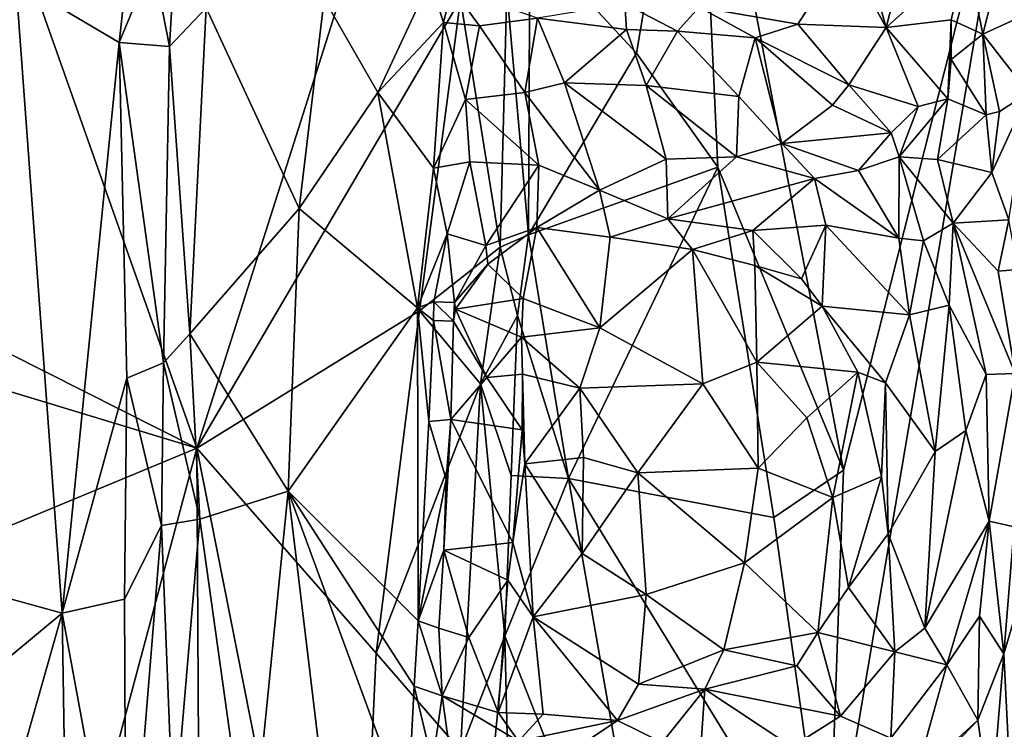
# Model space of a CAD drawing. Units: metres. Extents: x 28.2 to 31.4, y -12.3 to 12.2.
# Drawn here: x 30.1 to 30.8, y 1 to 1.5 of the extents above; entities that cross this region are included whole.
import ezdxf

# ---------------------------------------------------------------- set-up
doc = ezdxf.new("R2010")
doc.units = ezdxf.units.M

msp = doc.modelspace()

# ---------------------------------------------------------------- linework, layer by layer
at = {"layer": '1'}
for points in [[(29.81345, 1.46043, -1.59555), (29.906, 2.25816, -1.60331), (30.26957, 1.23061, -1.62723)], [(30.26957, 1.23061, -1.62723), (29.906, 2.25816, -1.60331), (30.41198, 1.6789, -1.63841)], [(30.23826, 1.57645, -0.83206), (30.24999, 1.51582, -0.83174), (30.26884, 1.83864, -0.83456)], [(30.26884, 1.83864, -0.83456), (30.24999, 1.51582, -0.83174), (30.27601, 1.54345, -0.83735)], [(30.14081, 1.56236, -0.87096), (30.2143, 1.5187, -0.83814), (30.24073, 1.75642, -0.83268)], [(30.2143, 1.5187, -0.83814), (30.23826, 1.57645, -0.83206), (30.24073, 1.75642, -0.83268)], [(30.58192, 1.51115, -1.55448), (30.50599, 1.59298, -1.6276), (30.62437, 1.76157, -1.5265)], [(30.63966, 1.43009, -1.5056), (30.58192, 1.51115, -1.55448), (30.62437, 1.76157, -1.5265)], [(30.72906, 1.21503, -1.4251), (30.63966, 1.43009, -1.5056), (30.62437, 1.76157, -1.5265)], [(30.72906, 1.21503, -1.4251), (30.62437, 1.76157, -1.5265), (30.85359, 1.70714, -1.32405)], [(30.72906, 1.21503, -1.4251), (30.85359, 1.70714, -1.32405), (30.71802, 0.90797, -1.42485)], [(30.71802, 0.90797, -1.42485), (30.85359, 1.70714, -1.32405), (31.16392, 0.42866, -1.01754)], [(30.26957, 1.23061, -1.62723), (30.41198, 1.6789, -1.63841), (30.45677, 1.54951, -1.63865)], [(30.828, 1.52464, -0.9298), (30.8544, 1.62915, -0.95672), (30.81659, 1.5809, -0.89453)], [(30.8544, 1.62915, -0.95672), (30.828, 1.52464, -0.9298), (30.85073, 1.53495, -0.95856)], [(30.50517, 1.38219, -1.62429), (30.48978, 1.55574, -1.63395), (30.50599, 1.59298, -1.6276)], [(30.50517, 1.38219, -1.62429), (30.50599, 1.59298, -1.6276), (30.58192, 1.51115, -1.55448)], [(30.72968, 1.58317, -0.84371), (30.75922, 1.52949, -0.86925), (30.7409, 1.59458, -0.84783)], [(30.7409, 1.59458, -0.84783), (30.75922, 1.52949, -0.86925), (30.77359, 1.58512, -0.87487)], [(30.62635, 1.5439, -0.84937), (30.69662, 1.53164, -0.86662), (30.72968, 1.58317, -0.84371)], [(30.69662, 1.53164, -0.86662), (30.75922, 1.52949, -0.86925), (30.72968, 1.58317, -0.84371)], [(30.81659, 1.5809, -0.89453), (30.77359, 1.58512, -0.87487), (30.75922, 1.52949, -0.86925)], [(30.23826, 1.57645, -0.83206), (30.2143, 1.5187, -0.83814), (30.24999, 1.51582, -0.83174)], [(30.81659, 1.5809, -0.89453), (30.75922, 1.52949, -0.86925), (30.80558, 1.53488, -0.89179)], [(30.81659, 1.5809, -0.89453), (30.80558, 1.53488, -0.89179), (30.828, 1.52464, -0.9298)], [(30.14081, 1.56236, -0.87096), (30.05773, 1.14532, -0.90769), (30.17379, 1.11348, -0.84962)], [(30.2143, 1.5187, -0.83814), (30.14081, 1.56236, -0.87096), (30.17379, 1.11348, -0.84962)], [(30.35992, 1.54984, -0.88745), (30.39808, 1.4833, -0.91504), (30.43523, 1.56296, -0.94171)], [(30.39808, 1.4833, -0.91504), (30.4448, 1.5329, -0.94582), (30.43523, 1.56296, -0.94171)], [(30.43523, 1.56296, -0.94171), (30.4448, 1.5329, -0.94582), (30.45058, 1.55739, -0.94003)], [(30.45058, 1.55739, -0.94003), (30.4448, 1.5329, -0.94582), (30.47032, 1.53049, -0.93913)], [(30.45058, 1.55739, -0.94003), (30.47032, 1.53049, -0.93913), (30.51155, 1.53612, -0.89809)], [(30.48509, 1.37328, -1.63408), (30.45677, 1.54951, -1.63865), (30.48978, 1.55574, -1.63395)], [(30.48509, 1.37328, -1.63408), (30.48978, 1.55574, -1.63395), (30.50517, 1.38219, -1.62429)], [(30.42774, 1.32808, -1.63812), (30.26957, 1.23061, -1.62723), (30.45677, 1.54951, -1.63865)], [(30.27601, 1.54345, -0.83735), (30.34218, 1.4008, -0.87668), (30.35992, 1.54984, -0.88745)], [(30.35992, 1.54984, -0.88745), (30.34218, 1.4008, -0.87668), (30.39808, 1.4833, -0.91504)], [(30.42774, 1.32808, -1.63812), (30.45677, 1.54951, -1.63865), (30.48509, 1.37328, -1.63408)], [(30.57367, 1.54612, -0.85456), (30.51155, 1.53612, -0.89809), (30.57487, 1.52795, -0.85589)], [(30.57367, 1.54612, -0.85456), (30.57487, 1.52795, -0.85589), (30.61099, 1.52679, -0.84933)], [(30.57367, 1.54612, -0.85456), (30.61099, 1.52679, -0.84933), (30.62635, 1.5439, -0.84937)], [(30.24999, 1.51582, -0.83174), (30.2646, 1.31176, -0.83323), (30.27601, 1.54345, -0.83735)], [(30.27601, 1.54345, -0.83735), (30.2646, 1.31176, -0.83323), (30.34218, 1.4008, -0.87668)], [(30.62635, 1.5439, -0.84937), (30.61099, 1.52679, -0.84933), (30.66609, 1.52209, -0.85558)], [(30.62635, 1.5439, -0.84937), (30.66609, 1.52209, -0.85558), (30.69662, 1.53164, -0.86662)], [(30.39808, 1.4833, -0.91504), (30.43754, 1.42939, -0.94672), (30.4448, 1.5329, -0.94582)], [(30.4448, 1.5329, -0.94582), (30.43754, 1.42939, -0.94672), (30.4605, 1.47826, -0.93829)], [(30.4448, 1.5329, -0.94582), (30.4605, 1.47826, -0.93829), (30.47032, 1.53049, -0.93913)], [(30.51155, 1.53612, -0.89809), (30.47032, 1.53049, -0.93913), (30.50249, 1.48316, -0.88034)], [(30.51155, 1.53612, -0.89809), (30.50249, 1.48316, -0.88034), (30.53073, 1.49017, -0.85585)], [(30.51155, 1.53612, -0.89809), (30.53073, 1.49017, -0.85585), (30.57487, 1.52795, -0.85589)], [(30.80558, 1.53488, -0.89179), (30.75922, 1.52949, -0.86925), (30.803, 1.47881, -0.88414)], [(30.80558, 1.53488, -0.89179), (30.803, 1.47881, -0.88414), (30.8055, 1.50659, -0.89142)], [(30.80558, 1.53488, -0.89179), (30.8055, 1.50659, -0.89142), (30.828, 1.52464, -0.9298)], [(30.828, 1.52464, -0.9298), (30.86039, 1.48286, -0.96444), (30.85073, 1.53495, -0.95856)], [(30.47032, 1.53049, -0.93913), (30.4605, 1.47826, -0.93829), (30.50249, 1.48316, -0.88034)], [(30.57487, 1.52795, -0.85589), (30.53073, 1.49017, -0.85585), (30.58868, 1.48816, -0.82793)], [(30.57487, 1.52795, -0.85589), (30.58868, 1.48816, -0.82793), (30.61099, 1.52679, -0.84933)], [(30.61099, 1.52679, -0.84933), (30.58868, 1.48816, -0.82793), (30.6547, 1.48037, -0.82567)], [(30.61099, 1.52679, -0.84933), (30.6547, 1.48037, -0.82567), (30.66609, 1.52209, -0.85558)], [(30.69662, 1.53164, -0.86662), (30.66609, 1.52209, -0.85558), (30.73279, 1.48868, -0.87374)], [(30.69662, 1.53164, -0.86662), (30.73279, 1.48868, -0.87374), (30.75922, 1.52949, -0.86925)], [(30.75922, 1.52949, -0.86925), (30.73279, 1.48868, -0.87374), (30.78213, 1.47325, -0.87535)], [(30.75922, 1.52949, -0.86925), (30.78213, 1.47325, -0.87535), (30.803, 1.47881, -0.88414)], [(30.17379, 1.11348, -0.84962), (30.21971, 1.2803, -0.83451), (30.2143, 1.5187, -0.83814)], [(30.2143, 1.5187, -0.83814), (30.21971, 1.2803, -0.83451), (30.24583, 1.2911, -0.83028)], [(30.2143, 1.5187, -0.83814), (30.24583, 1.2911, -0.83028), (30.24999, 1.51582, -0.83174)], [(30.66609, 1.52209, -0.85558), (30.6547, 1.48037, -0.82567), (30.68526, 1.44704, -0.82334)], [(30.66609, 1.52209, -0.85558), (30.68526, 1.44704, -0.82334), (30.7212, 1.47419, -0.86624)], [(30.73279, 1.48868, -0.87374), (30.66609, 1.52209, -0.85558), (30.7212, 1.47419, -0.86624)], [(30.828, 1.52464, -0.9298), (30.8055, 1.50659, -0.89142), (30.8304, 1.46727, -0.89428)], [(30.86039, 1.48286, -0.96444), (30.828, 1.52464, -0.9298), (30.83978, 1.46968, -0.9051)], [(30.828, 1.52464, -0.9298), (30.8304, 1.46727, -0.89428), (30.83978, 1.46968, -0.9051)], [(30.24999, 1.51582, -0.83174), (30.24583, 1.2911, -0.83028), (30.2646, 1.31176, -0.83323)], [(30.50517, 1.38219, -1.62429), (30.58192, 1.51115, -1.55448), (30.63966, 1.43009, -1.5056)], [(30.8055, 1.50659, -0.89142), (30.803, 1.47881, -0.88414), (30.8304, 1.46727, -0.89428)], [(30.50249, 1.48316, -0.88034), (30.5557, 1.41374, -0.8565), (30.53073, 1.49017, -0.85585)], [(30.53073, 1.49017, -0.85585), (30.5557, 1.41374, -0.8565), (30.60304, 1.43581, -0.82613)], [(30.53073, 1.49017, -0.85585), (30.60304, 1.43581, -0.82613), (30.58868, 1.48816, -0.82793)], [(30.39808, 1.4833, -0.91504), (30.34218, 1.4008, -0.87668), (30.42629, 1.33035, -0.93901)], [(30.39808, 1.4833, -0.91504), (30.42629, 1.33035, -0.93901), (30.43754, 1.42939, -0.94672)], [(30.4605, 1.47826, -0.93829), (30.51256, 1.43159, -0.89076), (30.50249, 1.48316, -0.88034)], [(30.50249, 1.48316, -0.88034), (30.51256, 1.43159, -0.89076), (30.5557, 1.41374, -0.8565)], [(30.58868, 1.48816, -0.82793), (30.60304, 1.43581, -0.82613), (30.65303, 1.43761, -0.81792)], [(30.58868, 1.48816, -0.82793), (30.65303, 1.43761, -0.81792), (30.6547, 1.48037, -0.82567)], [(30.73279, 1.48868, -0.87374), (30.7212, 1.47419, -0.86624), (30.76272, 1.45446, -0.86942)], [(30.73279, 1.48868, -0.87374), (30.76272, 1.45446, -0.86942), (30.78213, 1.47325, -0.87535)], [(30.43754, 1.42939, -0.94672), (30.46347, 1.43405, -0.94268), (30.4605, 1.47826, -0.93829)], [(30.4605, 1.47826, -0.93829), (30.46347, 1.43405, -0.94268), (30.51256, 1.43159, -0.89076)], [(30.6547, 1.48037, -0.82567), (30.65303, 1.43761, -0.81792), (30.68526, 1.44704, -0.82334)], [(30.78213, 1.47325, -0.87535), (30.76861, 1.43761, -0.8681), (30.803, 1.47881, -0.88414)], [(30.76861, 1.43761, -0.8681), (30.79574, 1.43567, -0.89622), (30.803, 1.47881, -0.88414)], [(30.803, 1.47881, -0.88414), (30.79574, 1.43567, -0.89622), (30.8304, 1.46727, -0.89428)], [(30.84647, 1.39281, -0.95343), (30.86039, 1.48286, -0.96444), (30.83444, 1.42628, -0.90532)], [(30.83444, 1.42628, -0.90532), (30.86039, 1.48286, -0.96444), (30.83978, 1.46968, -0.9051)], [(30.7212, 1.47419, -0.86624), (30.68526, 1.44704, -0.82334), (30.76272, 1.45446, -0.86942)], [(30.76272, 1.45446, -0.86942), (30.76861, 1.43761, -0.8681), (30.78213, 1.47325, -0.87535)], [(30.8304, 1.46727, -0.89428), (30.83444, 1.42628, -0.90532), (30.83978, 1.46968, -0.9051)], [(30.79574, 1.43567, -0.89622), (30.83444, 1.42628, -0.90532), (30.8304, 1.46727, -0.89428)], [(29.83956, 1.3608, -1.5977), (29.81345, 1.46043, -1.59555), (30.26957, 1.23061, -1.62723)], [(30.76272, 1.45446, -0.86942), (30.68526, 1.44704, -0.82334), (30.73958, 1.42791, -0.83928)], [(30.76272, 1.45446, -0.86942), (30.73958, 1.42791, -0.83928), (30.76861, 1.43761, -0.8681)], [(30.65303, 1.43761, -0.81792), (30.70845, 1.42204, -0.82868), (30.68526, 1.44704, -0.82334)], [(30.68526, 1.44704, -0.82334), (30.70845, 1.42204, -0.82868), (30.73958, 1.42791, -0.83928)], [(30.5557, 1.41374, -0.8565), (30.60417, 1.39339, -0.8532), (30.60304, 1.43581, -0.82613)], [(30.60304, 1.43581, -0.82613), (30.60417, 1.39339, -0.8532), (30.65303, 1.43761, -0.81792)], [(30.65303, 1.43761, -0.81792), (30.60417, 1.39339, -0.8532), (30.70845, 1.42204, -0.82868)], [(30.76861, 1.43761, -0.8681), (30.73958, 1.42791, -0.83928), (30.76829, 1.37977, -0.85044)], [(30.76861, 1.43761, -0.8681), (30.76829, 1.37977, -0.85044), (30.7857, 1.37791, -0.86361)], [(30.80682, 1.39033, -0.8968), (30.76861, 1.43761, -0.8681), (30.7857, 1.37791, -0.86361)], [(30.79574, 1.43567, -0.89622), (30.76861, 1.43761, -0.8681), (30.80682, 1.39033, -0.8968)], [(30.79574, 1.43567, -0.89622), (30.80682, 1.39033, -0.8968), (30.83444, 1.42628, -0.90532)], [(30.42629, 1.33035, -0.93901), (30.44726, 1.38284, -0.94128), (30.43754, 1.42939, -0.94672)], [(30.43754, 1.42939, -0.94672), (30.44726, 1.38284, -0.94128), (30.46347, 1.43405, -0.94268)], [(30.46347, 1.43405, -0.94268), (30.44726, 1.38284, -0.94128), (30.47472, 1.37451, -0.908)], [(30.46347, 1.43405, -0.94268), (30.47472, 1.37451, -0.908), (30.51256, 1.43159, -0.89076)], [(30.51256, 1.43159, -0.89076), (30.47472, 1.37451, -0.908), (30.51115, 1.38738, -0.87839)], [(30.53347, 1.20909, -1.59035), (30.50517, 1.38219, -1.62429), (30.63966, 1.43009, -1.5056)], [(30.51256, 1.43159, -0.89076), (30.51115, 1.38738, -0.87839), (30.5557, 1.41374, -0.8565)], [(30.53347, 1.20909, -1.59035), (30.63966, 1.43009, -1.5056), (30.67957, 1.18122, -1.46667)], [(30.67957, 1.18122, -1.46667), (30.63966, 1.43009, -1.5056), (30.72906, 1.21503, -1.4251)], [(30.70845, 1.42204, -0.82868), (30.76829, 1.37977, -0.85044), (30.73958, 1.42791, -0.83928)], [(30.60417, 1.39339, -0.8532), (30.66457, 1.38527, -0.85756), (30.70845, 1.42204, -0.82868)], [(30.70845, 1.42204, -0.82868), (30.66457, 1.38527, -0.85756), (30.71634, 1.38896, -0.83804)], [(30.70845, 1.42204, -0.82868), (30.71634, 1.38896, -0.83804), (30.76829, 1.37977, -0.85044)], [(30.80682, 1.39033, -0.8968), (30.84647, 1.39281, -0.95343), (30.83444, 1.42628, -0.90532)], [(30.51115, 1.38738, -0.87839), (30.56325, 1.38034, -0.8581), (30.5557, 1.41374, -0.8565)], [(30.5557, 1.41374, -0.8565), (30.56325, 1.38034, -0.8581), (30.60417, 1.39339, -0.8532)], [(30.34218, 1.4008, -0.87668), (30.2646, 1.31176, -0.83323), (30.33433, 1.2, -0.87306)], [(30.34218, 1.4008, -0.87668), (30.33433, 1.2, -0.87306), (30.42629, 1.33035, -0.93901)], [(30.56325, 1.38034, -0.8581), (30.62167, 1.37175, -0.85211), (30.60417, 1.39339, -0.8532)], [(30.60417, 1.39339, -0.8532), (30.62167, 1.37175, -0.85211), (30.66457, 1.38527, -0.85756)], [(30.80682, 1.39033, -0.8968), (30.83879, 1.35625, -0.95017), (30.84647, 1.39281, -0.95343)], [(30.84647, 1.39281, -0.95343), (30.83879, 1.35625, -0.95017), (30.85294, 1.35745, -0.96391)], [(30.47472, 1.37451, -0.908), (30.47633, 1.36128, -0.90224), (30.51115, 1.38738, -0.87839)], [(30.51115, 1.38738, -0.87839), (30.47633, 1.36128, -0.90224), (30.50138, 1.33694, -0.85501)], [(30.51115, 1.38738, -0.87839), (30.50138, 1.33694, -0.85501), (30.55578, 1.31609, -0.8242)], [(30.51115, 1.38738, -0.87839), (30.55578, 1.31609, -0.8242), (30.56325, 1.38034, -0.8581)], [(30.62167, 1.37175, -0.85211), (30.66585, 1.36027, -0.85479), (30.66457, 1.38527, -0.85756)], [(30.66457, 1.38527, -0.85756), (30.69914, 1.35085, -0.85313), (30.71634, 1.38896, -0.83804)], [(30.66457, 1.38527, -0.85756), (30.66585, 1.36027, -0.85479), (30.69914, 1.35085, -0.85313)], [(30.69914, 1.35085, -0.85313), (30.71374, 1.33143, -0.86046), (30.71634, 1.38896, -0.83804)], [(30.71634, 1.38896, -0.83804), (30.71374, 1.33143, -0.86046), (30.77597, 1.32523, -0.86164)], [(30.71634, 1.38896, -0.83804), (30.77597, 1.32523, -0.86164), (30.76829, 1.37977, -0.85044)], [(30.80682, 1.39033, -0.8968), (30.7857, 1.37791, -0.86361), (30.80416, 1.33211, -0.87693)], [(30.80682, 1.39033, -0.8968), (30.80416, 1.33211, -0.87693), (30.83034, 1.28289, -0.90296)], [(30.80682, 1.39033, -0.8968), (30.83034, 1.28289, -0.90296), (30.85093, 1.28367, -0.95543)], [(30.83879, 1.35625, -0.95017), (30.80682, 1.39033, -0.8968), (30.85093, 1.28367, -0.95543)], [(30.42629, 1.33035, -0.93901), (30.43778, 1.33446, -0.94615), (30.44726, 1.38284, -0.94128)], [(30.44726, 1.38284, -0.94128), (30.43778, 1.33446, -0.94615), (30.45263, 1.33412, -0.9407)], [(30.44726, 1.38284, -0.94128), (30.45263, 1.33412, -0.9407), (30.47472, 1.37451, -0.908)], [(30.48509, 1.37328, -1.63408), (30.50517, 1.38219, -1.62429), (30.4974, 1.32477, -1.62853)], [(30.53347, 1.20909, -1.59035), (30.4974, 1.32477, -1.62853), (30.50517, 1.38219, -1.62429)], [(30.56325, 1.38034, -0.8581), (30.55578, 1.31609, -0.8242), (30.62167, 1.37175, -0.85211)], [(30.76829, 1.37977, -0.85044), (30.77597, 1.32523, -0.86164), (30.7857, 1.37791, -0.86361)], [(30.42774, 1.32808, -1.63812), (30.48509, 1.37328, -1.63408), (30.47109, 1.27628, -1.63571)], [(30.47472, 1.37451, -0.908), (30.45263, 1.33412, -0.9407), (30.47633, 1.36128, -0.90224)], [(30.47109, 1.27628, -1.63571), (30.48509, 1.37328, -1.63408), (30.4974, 1.32477, -1.62853)], [(30.62167, 1.37175, -0.85211), (30.55578, 1.31609, -0.8242), (30.62911, 1.27624, -0.80921)], [(30.62167, 1.37175, -0.85211), (30.62911, 1.27624, -0.80921), (30.66742, 1.29164, -0.82104)], [(30.66585, 1.36027, -0.85479), (30.62167, 1.37175, -0.85211), (30.66742, 1.29164, -0.82104)], [(30.7857, 1.37791, -0.86361), (30.77597, 1.32523, -0.86164), (30.80416, 1.33211, -0.87693)], [(29.85491, 1.05881, -1.59775), (29.83956, 1.3608, -1.5977), (30.26957, 1.23061, -1.62723)], [(30.47633, 1.36128, -0.90224), (30.45263, 1.33412, -0.9407), (30.45334, 1.32935, -0.91502)], [(30.47633, 1.36128, -0.90224), (30.45334, 1.32935, -0.91502), (30.50138, 1.33694, -0.85501)], [(30.66585, 1.36027, -0.85479), (30.66742, 1.29164, -0.82104), (30.71374, 1.33143, -0.86046)], [(30.66585, 1.36027, -0.85479), (30.71374, 1.33143, -0.86046), (30.69914, 1.35085, -0.85313)], [(30.83879, 1.35625, -0.95017), (30.85093, 1.28367, -0.95543), (30.85294, 1.35745, -0.96391)], [(30.50138, 1.33694, -0.85501), (30.45334, 1.32935, -0.91502), (30.50014, 1.3094, -0.84768)], [(30.50138, 1.33694, -0.85501), (30.50014, 1.3094, -0.84768), (30.55578, 1.31609, -0.8242)], [(30.42629, 1.33035, -0.93901), (30.33433, 1.2, -0.87306), (30.42685, 1.10802, -0.94293)], [(30.42629, 1.33035, -0.93901), (30.43756, 1.32125, -0.94447), (30.43778, 1.33446, -0.94615)], [(30.42629, 1.33035, -0.93901), (30.42685, 1.10802, -0.94293), (30.43427, 1.24943, -0.94255)], [(30.42629, 1.33035, -0.93901), (30.43427, 1.24943, -0.94255), (30.43756, 1.32125, -0.94447)], [(30.43756, 1.32125, -0.94447), (30.45191, 1.32085, -0.94127), (30.43778, 1.33446, -0.94615)], [(30.43778, 1.33446, -0.94615), (30.45191, 1.32085, -0.94127), (30.45263, 1.33412, -0.9407)], [(30.45263, 1.33412, -0.9407), (30.45191, 1.32085, -0.94127), (30.45334, 1.32935, -0.91502)], [(30.45334, 1.32935, -0.91502), (30.45191, 1.32085, -0.94127), (30.4755, 1.28068, -0.88678)], [(30.4755, 1.28068, -0.88678), (30.50014, 1.3094, -0.84768), (30.45334, 1.32935, -0.91502)], [(30.71374, 1.33143, -0.86046), (30.66742, 1.29164, -0.82104), (30.73923, 1.28449, -0.86366)], [(30.71374, 1.33143, -0.86046), (30.73923, 1.28449, -0.86366), (30.75888, 1.27701, -0.87187)], [(30.71374, 1.33143, -0.86046), (30.75888, 1.27701, -0.87187), (30.77597, 1.32523, -0.86164)], [(30.77597, 1.32523, -0.86164), (30.79417, 1.2281, -0.87844), (30.80416, 1.33211, -0.87693)], [(30.79417, 1.2281, -0.87844), (30.81598, 1.24316, -0.8885), (30.80416, 1.33211, -0.87693)], [(30.80416, 1.33211, -0.87693), (30.81598, 1.24316, -0.8885), (30.83034, 1.28289, -0.90296)], [(30.39695, 1.08488, -1.63603), (30.26957, 1.23061, -1.62723), (30.42774, 1.32808, -1.63812)], [(30.39695, 1.08488, -1.63603), (30.42774, 1.32808, -1.63812), (30.47109, 1.27628, -1.63571)], [(30.49292, 1.21125, -1.62897), (30.47109, 1.27628, -1.63571), (30.4974, 1.32477, -1.62853)], [(30.49292, 1.21125, -1.62897), (30.4974, 1.32477, -1.62853), (30.53347, 1.20909, -1.59035)], [(30.75888, 1.27701, -0.87187), (30.79417, 1.2281, -0.87844), (30.77597, 1.32523, -0.86164)], [(30.43756, 1.32125, -0.94447), (30.43427, 1.24943, -0.94255), (30.45004, 1.25101, -0.9373)], [(30.43756, 1.32125, -0.94447), (30.45004, 1.25101, -0.9373), (30.45191, 1.32085, -0.94127)], [(30.45191, 1.32085, -0.94127), (30.45004, 1.25101, -0.9373), (30.4755, 1.28068, -0.88678)], [(30.50014, 1.3094, -0.84768), (30.54169, 1.27324, -0.81177), (30.55578, 1.31609, -0.8242)], [(30.55578, 1.31609, -0.8242), (30.54169, 1.27324, -0.81177), (30.62911, 1.27624, -0.80921)], [(30.24583, 1.2911, -0.83028), (30.27174, 1.18025, -0.8376), (30.2646, 1.31176, -0.83323)], [(30.2646, 1.31176, -0.83323), (30.27174, 1.18025, -0.8376), (30.33433, 1.2, -0.87306)], [(30.50091, 1.28313, -0.83944), (30.50014, 1.3094, -0.84768), (30.4755, 1.28068, -0.88678)], [(30.50014, 1.3094, -0.84768), (30.50091, 1.28313, -0.83944), (30.54169, 1.27324, -0.81177)], [(30.21971, 1.2803, -0.83451), (30.24433, 1.17566, -0.83013), (30.24583, 1.2911, -0.83028)], [(30.24583, 1.2911, -0.83028), (30.24433, 1.17566, -0.83013), (30.27174, 1.18025, -0.8376)], [(30.66742, 1.29164, -0.82104), (30.62911, 1.27624, -0.80921), (30.66823, 1.21632, -0.81046)], [(30.66742, 1.29164, -0.82104), (30.66823, 1.21632, -0.81046), (30.70282, 1.25221, -0.82888)], [(30.66742, 1.29164, -0.82104), (30.70282, 1.25221, -0.82888), (30.73923, 1.28449, -0.86366)], [(30.17379, 1.11348, -0.84962), (30.21819, 1.12332, -0.833), (30.21971, 1.2803, -0.83451)], [(30.21971, 1.2803, -0.83451), (30.21819, 1.12332, -0.833), (30.24433, 1.17566, -0.83013)], [(30.50054, 1.24357, -0.83301), (30.4755, 1.28068, -0.88678), (30.45004, 1.25101, -0.9373)], [(30.50054, 1.24357, -0.83301), (30.50091, 1.28313, -0.83944), (30.4755, 1.28068, -0.88678)], [(30.50091, 1.28313, -0.83944), (30.50054, 1.24357, -0.83301), (30.50261, 1.21949, -0.82562)], [(30.50091, 1.28313, -0.83944), (30.50261, 1.21949, -0.82562), (30.54169, 1.27324, -0.81177)], [(30.70282, 1.25221, -0.82888), (30.72133, 1.19546, -0.83971), (30.73923, 1.28449, -0.86366)], [(30.73923, 1.28449, -0.86366), (30.72133, 1.19546, -0.83971), (30.75604, 1.21056, -0.87361)], [(30.75888, 1.27701, -0.87187), (30.73923, 1.28449, -0.86366), (30.75604, 1.21056, -0.87361)], [(30.83034, 1.28289, -0.90296), (30.81598, 1.24316, -0.8885), (30.83241, 1.17873, -0.90056)], [(30.83034, 1.28289, -0.90296), (30.83241, 1.17873, -0.90056), (30.85093, 1.28367, -0.95543)], [(30.83241, 1.17873, -0.90056), (30.85026, 1.17464, -0.9538), (30.85093, 1.28367, -0.95543)], [(30.39695, 1.08488, -1.63603), (30.47109, 1.27628, -1.63571), (30.45686, 1.01586, -1.63574)], [(30.45686, 1.01586, -1.63574), (30.47109, 1.27628, -1.63571), (30.48839, 1.09704, -1.62944)], [(30.48839, 1.09704, -1.62944), (30.47109, 1.27628, -1.63571), (30.49292, 1.21125, -1.62897)], [(30.54169, 1.27324, -0.81177), (30.58281, 1.21312, -0.80056), (30.62911, 1.27624, -0.80921)], [(30.62911, 1.27624, -0.80921), (30.58281, 1.21312, -0.80056), (30.66823, 1.21632, -0.81046)], [(30.75604, 1.21056, -0.87361), (30.76068, 1.16983, -0.87633), (30.75888, 1.27701, -0.87187)], [(30.75888, 1.27701, -0.87187), (30.76068, 1.16983, -0.87633), (30.79417, 1.2281, -0.87844)], [(30.50261, 1.21949, -0.82562), (30.5442, 1.22392, -0.80657), (30.54169, 1.27324, -0.81177)], [(30.5442, 1.22392, -0.80657), (30.58281, 1.21312, -0.80056), (30.54169, 1.27324, -0.81177)], [(30.43427, 1.24943, -0.94255), (30.42685, 1.10802, -0.94293), (30.44659, 1.20828, -0.942)], [(30.43427, 1.24943, -0.94255), (30.44659, 1.20828, -0.942), (30.45004, 1.25101, -0.9373)], [(30.44497, 1.15818, -0.94098), (30.45004, 1.25101, -0.9373), (30.44659, 1.20828, -0.942)], [(30.49413, 1.16368, -0.84513), (30.45004, 1.25101, -0.9373), (30.44497, 1.15818, -0.94098)], [(30.45004, 1.25101, -0.9373), (30.49413, 1.16368, -0.84513), (30.50054, 1.24357, -0.83301)], [(30.70282, 1.25221, -0.82888), (30.66823, 1.21632, -0.81046), (30.72133, 1.19546, -0.83971)], [(30.49413, 1.16368, -0.84513), (30.50261, 1.21949, -0.82562), (30.50054, 1.24357, -0.83301)], [(30.81598, 1.24316, -0.8885), (30.7867, 1.10271, -0.86797), (30.83241, 1.17873, -0.90056)], [(30.7867, 1.10271, -0.86797), (30.81598, 1.24316, -0.8885), (30.79417, 1.2281, -0.87844)], [(29.85491, 1.05881, -1.59775), (30.26957, 1.23061, -1.62723), (30.17203, 0.86568, -1.61791)], [(30.17203, 0.86568, -1.61791), (30.26957, 1.23061, -1.62723), (30.272, 0.76475, -1.62579)], [(30.26957, 1.23061, -1.62723), (30.37824, 0.68168, -1.63455), (30.272, 0.76475, -1.62579)], [(30.37824, 0.68168, -1.63455), (30.26957, 1.23061, -1.62723), (30.39695, 1.08488, -1.63603)], [(30.79417, 1.2281, -0.87844), (30.76068, 1.16983, -0.87633), (30.7867, 1.10271, -0.86797)], [(30.49413, 1.16368, -0.84513), (30.50835, 1.11084, -0.84704), (30.50261, 1.21949, -0.82562)], [(30.50261, 1.21949, -0.82562), (30.54318, 1.15565, -0.81872), (30.5442, 1.22392, -0.80657)], [(30.50261, 1.21949, -0.82562), (30.50835, 1.11084, -0.84704), (30.54318, 1.15565, -0.81872)], [(30.5442, 1.22392, -0.80657), (30.54318, 1.15565, -0.81872), (30.58281, 1.21312, -0.80056)], [(30.48839, 1.09704, -1.62944), (30.49292, 1.21125, -1.62897), (30.53347, 1.20909, -1.59035)], [(30.54318, 1.15565, -0.81872), (30.58867, 1.12658, -0.82039), (30.58281, 1.21312, -0.80056)], [(30.58281, 1.21312, -0.80056), (30.65874, 1.14911, -0.8185), (30.66823, 1.21632, -0.81046)], [(30.58281, 1.21312, -0.80056), (30.58867, 1.12658, -0.82039), (30.65874, 1.14911, -0.8185)], [(30.66823, 1.21632, -0.81046), (30.65874, 1.14911, -0.8185), (30.72133, 1.19546, -0.83971)], [(30.67957, 1.18122, -1.46667), (30.72906, 1.21503, -1.4251), (30.71802, 0.90797, -1.42485)], [(30.72133, 1.19546, -0.83971), (30.7325, 1.13151, -0.86725), (30.75604, 1.21056, -0.87361)], [(30.7325, 1.13151, -0.86725), (30.76068, 1.16983, -0.87633), (30.75604, 1.21056, -0.87361)], [(30.42685, 1.10802, -0.94293), (30.44497, 1.15818, -0.94098), (30.44659, 1.20828, -0.942)], [(30.48839, 1.09704, -1.62944), (30.53347, 1.20909, -1.59035), (30.60534, 0.80015, -1.52085)], [(30.60534, 0.80015, -1.52085), (30.53347, 1.20909, -1.59035), (30.71802, 0.90797, -1.42485)], [(30.71802, 0.90797, -1.42485), (30.53347, 1.20909, -1.59035), (30.67957, 1.18122, -1.46667)], [(30.27174, 1.18025, -0.8376), (30.30715, 0.92644, -0.85921), (30.33433, 1.2, -0.87306)], [(30.30715, 0.92644, -0.85921), (30.3869, 0.76254, -0.91623), (30.33433, 1.2, -0.87306)], [(30.4191, 0.9691, -0.93777), (30.4238, 1.06165, -0.94186), (30.33433, 1.2, -0.87306)], [(30.33433, 1.2, -0.87306), (30.3869, 0.76254, -0.91623), (30.4191, 0.9691, -0.93777)], [(30.33433, 1.2, -0.87306), (30.4238, 1.06165, -0.94186), (30.42685, 1.10802, -0.94293)], [(30.65874, 1.14911, -0.8185), (30.71064, 1.09977, -0.86328), (30.72133, 1.19546, -0.83971)], [(30.72133, 1.19546, -0.83971), (30.71064, 1.09977, -0.86328), (30.7325, 1.13151, -0.86725)], [(30.21819, 1.12332, -0.833), (30.21932, 0.8661, -0.83037), (30.24433, 1.17566, -0.83013)], [(30.24433, 1.17566, -0.83013), (30.21932, 0.8661, -0.83037), (30.25294, 0.96022, -0.8314)], [(30.24433, 1.17566, -0.83013), (30.25294, 0.96022, -0.8314), (30.27174, 1.18025, -0.8376)], [(30.27174, 1.18025, -0.8376), (30.25294, 0.96022, -0.8314), (30.30715, 0.92644, -0.85921)], [(30.7867, 1.10271, -0.86797), (30.80237, 1.07675, -0.87975), (30.83241, 1.17873, -0.90056)], [(30.80237, 1.07675, -0.87975), (30.82559, 1.1112, -0.90055), (30.83241, 1.17873, -0.90056)], [(30.83241, 1.17873, -0.90056), (30.82559, 1.1112, -0.90055), (30.8429, 1.08451, -0.95768)], [(30.83241, 1.17873, -0.90056), (30.8429, 1.08451, -0.95768), (30.85026, 1.17464, -0.9538)], [(30.76068, 1.16983, -0.87633), (30.7325, 1.13151, -0.86725), (30.76554, 1.08586, -0.85963)], [(30.76068, 1.16983, -0.87633), (30.76554, 1.08586, -0.85963), (30.7867, 1.10271, -0.86797)], [(30.85026, 1.17464, -0.9538), (30.8429, 1.08451, -0.95768), (30.86041, 1.14356, -0.96735)], [(30.49043, 1.13684, -0.85593), (30.49413, 1.16368, -0.84513), (30.44497, 1.15818, -0.94098)], [(30.49413, 1.16368, -0.84513), (30.49043, 1.13684, -0.85593), (30.50835, 1.11084, -0.84704)], [(30.42685, 1.10802, -0.94293), (30.44153, 1.1028, -0.94093), (30.44497, 1.15818, -0.94098)], [(30.44497, 1.15818, -0.94098), (30.44153, 1.1028, -0.94093), (30.46275, 1.09599, -0.90905)], [(30.46275, 1.09599, -0.90905), (30.49043, 1.13684, -0.85593), (30.44497, 1.15818, -0.94098)], [(30.54318, 1.15565, -0.81872), (30.50835, 1.11084, -0.84704), (30.58867, 1.12658, -0.82039)], [(30.58867, 1.12658, -0.82039), (30.64404, 1.08736, -0.84289), (30.65874, 1.14911, -0.8185)], [(30.64404, 1.08736, -0.84289), (30.71064, 1.09977, -0.86328), (30.65874, 1.14911, -0.8185)], [(30.05773, 1.14532, -0.90769), (30.06555, 1.02357, -0.90291), (30.17379, 1.11348, -0.84962)], [(30.8429, 1.08451, -0.95768), (30.85089, 0.92286, -0.96454), (30.86041, 1.14356, -0.96735)], [(30.46275, 1.09599, -0.90905), (30.4836, 1.04285, -0.90011), (30.49043, 1.13684, -0.85593)], [(30.49043, 1.13684, -0.85593), (30.4836, 1.04285, -0.90011), (30.50835, 1.11084, -0.84704)], [(30.50835, 1.11084, -0.84704), (30.58341, 1.06284, -0.84607), (30.58867, 1.12658, -0.82039)], [(30.58867, 1.12658, -0.82039), (30.58341, 1.06284, -0.84607), (30.64404, 1.08736, -0.84289)], [(30.7325, 1.13151, -0.86725), (30.71064, 1.09977, -0.86328), (30.76554, 1.08586, -0.85963)], [(30.17379, 1.11348, -0.84962), (30.21932, 0.8661, -0.83037), (30.21819, 1.12332, -0.833)], [(30.04835, 0.67091, -0.90589), (30.1802, 0.71046, -0.84228), (30.17379, 1.11348, -0.84962)], [(30.06555, 1.02357, -0.90291), (30.04835, 0.67091, -0.90589), (30.17379, 1.11348, -0.84962)], [(30.17379, 1.11348, -0.84962), (30.1802, 0.71046, -0.84228), (30.21932, 0.8661, -0.83037)], [(30.42685, 1.10802, -0.94293), (30.4238, 1.06165, -0.94186), (30.44383, 1.05468, -0.94172)], [(30.42685, 1.10802, -0.94293), (30.44383, 1.05468, -0.94172), (30.44153, 1.1028, -0.94093)], [(30.50835, 1.11084, -0.84704), (30.4836, 1.04285, -0.90011), (30.51569, 1.04171, -0.8759)], [(30.51569, 1.04171, -0.8759), (30.56833, 1.03708, -0.85492), (30.50835, 1.11084, -0.84704)], [(30.50835, 1.11084, -0.84704), (30.56833, 1.03708, -0.85492), (30.58341, 1.06284, -0.84607)], [(30.80237, 1.07675, -0.87975), (30.82439, 1.03742, -0.94053), (30.82559, 1.1112, -0.90055)], [(30.82559, 1.1112, -0.90055), (30.82439, 1.03742, -0.94053), (30.8429, 1.08451, -0.95768)], [(30.44153, 1.1028, -0.94093), (30.44383, 1.05468, -0.94172), (30.46275, 1.09599, -0.90905)], [(30.64404, 1.08736, -0.84289), (30.69578, 1.07604, -0.85741), (30.71064, 1.09977, -0.86328)], [(30.69578, 1.07604, -0.85741), (30.72676, 1.04028, -0.84413), (30.71064, 1.09977, -0.86328)], [(30.71064, 1.09977, -0.86328), (30.72676, 1.04028, -0.84413), (30.76554, 1.08586, -0.85963)], [(30.76554, 1.08586, -0.85963), (30.80237, 1.07675, -0.87975), (30.7867, 1.10271, -0.86797)], [(30.46275, 1.09599, -0.90905), (30.44383, 1.05468, -0.94172), (30.4836, 1.04285, -0.90011)], [(30.47586, 0.96491, -1.63294), (30.45686, 1.01586, -1.63574), (30.48839, 1.09704, -1.62944)], [(30.49327, 0.88523, -1.62075), (30.47586, 0.96491, -1.63294), (30.48839, 1.09704, -1.62944)], [(30.49327, 0.88523, -1.62075), (30.48839, 1.09704, -1.62944), (30.60534, 0.80015, -1.52085)], [(30.37824, 0.68168, -1.63455), (30.39695, 1.08488, -1.63603), (30.45686, 1.01586, -1.63574)], [(30.58341, 1.06284, -0.84607), (30.63033, 1.05945, -0.84452), (30.64404, 1.08736, -0.84289)], [(30.64404, 1.08736, -0.84289), (30.63033, 1.05945, -0.84452), (30.69578, 1.07604, -0.85741)], [(30.72676, 1.04028, -0.84413), (30.76261, 1.02472, -0.85955), (30.76554, 1.08586, -0.85963)], [(30.80237, 1.07675, -0.87975), (30.76554, 1.08586, -0.85963), (30.76261, 1.02472, -0.85955)], [(30.83364, 0.97259, -0.95103), (30.8429, 1.08451, -0.95768), (30.82439, 1.03742, -0.94053)], [(30.8429, 1.08451, -0.95768), (30.83364, 0.97259, -0.95103), (30.85089, 0.92286, -0.96454)], [(30.69578, 1.07604, -0.85741), (30.63033, 1.05945, -0.84452), (30.72676, 1.04028, -0.84413)], [(30.76261, 1.02472, -0.85955), (30.78017, 0.99686, -0.89318), (30.80237, 1.07675, -0.87975)], [(30.80237, 1.07675, -0.87975), (30.78017, 0.99686, -0.89318), (30.82439, 1.03742, -0.94053)], [(29.70679, 0.70549, -1.58666), (29.85491, 1.05881, -1.59775), (30.17203, 0.86568, -1.61791)], [(30.4238, 1.06165, -0.94186), (30.4191, 0.9691, -0.93777), (30.43683, 1.00682, -0.94595)], [(30.44383, 1.05468, -0.94172), (30.4238, 1.06165, -0.94186), (30.43683, 1.00682, -0.94595)], [(30.58341, 1.06284, -0.84607), (30.56833, 1.03708, -0.85492), (30.63033, 1.05945, -0.84452)], [(30.56833, 1.03708, -0.85492), (30.60007, 1.02147, -0.84266), (30.63033, 1.05945, -0.84452)], [(30.60007, 1.02147, -0.84266), (30.62464, 0.97629, -0.8171), (30.63033, 1.05945, -0.84452)], [(30.63033, 1.05945, -0.84452), (30.62464, 0.97629, -0.8171), (30.69219, 1.01851, -0.82828)], [(30.63033, 1.05945, -0.84452), (30.69219, 1.01851, -0.82828), (30.72676, 1.04028, -0.84413)], [(30.43683, 1.00682, -0.94595), (30.45132, 0.99959, -0.93775), (30.44383, 1.05468, -0.94172)], [(30.44383, 1.05468, -0.94172), (30.45132, 0.99959, -0.93775), (30.49814, 1.02254, -0.88841)], [(30.44383, 1.05468, -0.94172), (30.49814, 1.02254, -0.88841), (30.4836, 1.04285, -0.90011)], [(30.4836, 1.04285, -0.90011), (30.49814, 1.02254, -0.88841), (30.51569, 1.04171, -0.8759)], [(30.51569, 1.04171, -0.8759), (30.49814, 1.02254, -0.88841), (30.56833, 1.03708, -0.85492)], [(30.49814, 1.02254, -0.88841), (30.53472, 1.01463, -0.86161), (30.56833, 1.03708, -0.85492)], [(30.56833, 1.03708, -0.85492), (30.53472, 1.01463, -0.86161), (30.60007, 1.02147, -0.84266)], [(30.72676, 1.04028, -0.84413), (30.69219, 1.01851, -0.82828), (30.76261, 1.02472, -0.85955)], [(30.78017, 0.99686, -0.89318), (30.79206, 1.00352, -0.90564), (30.82439, 1.03742, -0.94053)], [(30.79206, 1.00352, -0.90564), (30.83364, 0.97259, -0.95103), (30.82439, 1.03742, -0.94053)]]:
    msp.add_3dface(points, dxfattribs=at)

doc.saveas('drawing.dxf')
